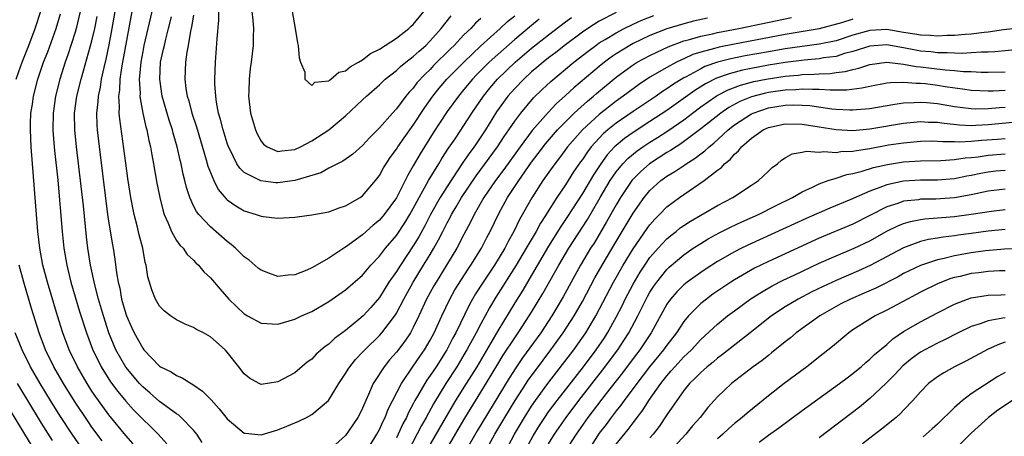
# Model space of a CAD drawing. Units: inches. Extents: x 2646000 to 2646659, y 1512000 to 1515000.
# Drawn here: x 2646298 to 2646415, y 1514457 to 1514506 of the extents above; entities that cross this region are included whole.
import ezdxf

# ---------------------------------------------------------------- set-up
doc = ezdxf.new("R2010")
doc.units = ezdxf.units.IN
doc.header["$MEASUREMENT"] = 0
doc.layers.add('LD26461512_2ft', color=41, linetype='Continuous')

msp = doc.modelspace()

# ---------------------------------------------------------------- linework, layer by layer
at = {"layer": 'LD26461512_2ft'}
for points, elevation in [([(2646298.03, 1514499), (2646298.58, 1514500.58), (2646298.81, 1514501.19), (2646299.52, 1514503), (2646300.29, 1514505), (2646300.96, 1514507.04)], 9452), ([(2646311.86, 1514455.86), (2646311, 1514456.85), (2646309, 1514459.32), (2646308.28, 1514460.28), (2646307.45, 1514461.45), (2646307, 1514462.12), (2646306.43, 1514463), (2646305.27, 1514465), (2646304.32, 1514467), (2646303.57, 1514469), (2646302.94, 1514471), (2646301.72, 1514475), (2646301.2, 1514477), (2646300.83, 1514479), (2646300.6, 1514481), (2646299.8, 1514491), (2646299.71, 1514493), (2646299.72, 1514493.72), (2646299.78, 1514495), (2646299.96, 1514496.04), (2646300.1, 1514497), (2646300.61, 1514499), (2646301.28, 1514501), (2646301.76, 1514502.24), (2646302.75, 1514505), (2646303.27, 1514506.73)], 9450), ([(2646305.6, 1514507), (2646305.13, 1514505), (2646305, 1514504.56), (2646304.14, 1514501.86), (2646303.83, 1514501), (2646303.18, 1514499), (2646302.68, 1514497), (2646302.4, 1514495), (2646302.39, 1514493), (2646302.42, 1514492.42), (2646302.58, 1514490.58), (2646302.95, 1514487.05), (2646303.47, 1514481), (2646303.68, 1514479), (2646304.01, 1514477), (2646304.5, 1514475), (2646305.54, 1514471.54), (2646306.34, 1514469), (2646307.06, 1514467.06), (2646308.07, 1514465), (2646309.2, 1514463.2), (2646310.05, 1514462.05), (2646311, 1514460.92), (2646311.91, 1514459.91), (2646313, 1514458.79), (2646313.92, 1514457.92), (2646314.84, 1514457), (2646315.86, 1514455.86)], 9448), ([(2646320.03, 1514456.03), (2646319.39, 1514457), (2646319, 1514457.49), (2646317.53, 1514459), (2646317.26, 1514459.26), (2646317, 1514459.42), (2646315, 1514460.9), (2646313.88, 1514461.88), (2646313, 1514462.6), (2646312.62, 1514463), (2646311, 1514464.95), (2646309.84, 1514467), (2646309.01, 1514469), (2646308.36, 1514471), (2646307.79, 1514473), (2646307.34, 1514474.66), (2646306.83, 1514477), (2646306.52, 1514479), (2646306.35, 1514480.35), (2646305.98, 1514484.02), (2646305.17, 1514491), (2646304.97, 1514493), (2646304.94, 1514495), (2646305.2, 1514497), (2646305.71, 1514499), (2646306.01, 1514499.99), (2646307, 1514503.55), (2646307.33, 1514505), (2646307.6, 1514506.4)], 9446), ([(2646309.69, 1514507), (2646309.36, 1514505), (2646309, 1514503.06), (2646308.64, 1514501.36), (2646308.39, 1514500.39), (2646308.09, 1514499), (2646307.96, 1514498.04), (2646307.72, 1514497), (2646307.69, 1514496.31), (2646307.53, 1514495), (2646307.57, 1514493.57), (2646307.61, 1514493), (2646307.95, 1514490.05), (2646308.85, 1514483), (2646309, 1514481.96), (2646309.42, 1514479.42), (2646309.51, 1514479), (2646309.71, 1514477.71), (2646309.91, 1514476.09), (2646310.1, 1514475), (2646310.28, 1514474.28), (2646310.5, 1514473), (2646311, 1514471.23), (2646311.08, 1514471), (2646311.68, 1514469.68), (2646312, 1514469), (2646313, 1514467.17), (2646313.14, 1514467), (2646315, 1514465.07), (2646315.11, 1514465), (2646316.38, 1514464.38), (2646317, 1514463.95), (2646317.68, 1514463.68), (2646318.72, 1514463), (2646318.91, 1514462.91), (2646320.09, 1514462.09), (2646321.09, 1514461.09), (2646322.03, 1514460.03), (2646323, 1514458.82), (2646325, 1514457.15), (2646325.12, 1514457.12), (2646327, 1514456.95), (2646328.57, 1514457.43), (2646329, 1514457.52), (2646330.03, 1514457.97), (2646331, 1514458.35), (2646331.45, 1514458.55), (2646332.36, 1514459), (2646333, 1514459.35), (2646334.96, 1514461), (2646336.18, 1514463), (2646337, 1514464.2), (2646337.3, 1514464.7), (2646337.49, 1514465), (2646338.17, 1514465.83), (2646339, 1514466.7), (2646339.26, 1514467), (2646341, 1514468.69), (2646341.28, 1514469), (2646342.88, 1514471.12), (2646343, 1514471.32), (2646343.87, 1514473), (2646344.98, 1514475), (2646346.23, 1514477), (2646347, 1514478.27), (2646347.44, 1514479), (2646348, 1514480), (2646348.49, 1514481), (2646349, 1514482), (2646349.36, 1514482.64), (2646349.53, 1514483), (2646350.08, 1514483.92), (2646350.7, 1514485), (2646352.43, 1514487.57), (2646354.98, 1514491), (2646355.77, 1514492.23), (2646356.32, 1514493), (2646357, 1514494.02), (2646357.72, 1514495), (2646359.21, 1514496.79), (2646360.23, 1514497.77), (2646361.26, 1514498.74), (2646364.01, 1514501), (2646365.68, 1514502.32), (2646366.59, 1514503), (2646367, 1514503.29), (2646367.71, 1514503.71), (2646369, 1514504.5), (2646369.96, 1514505), (2646371, 1514505.51), (2646372.02, 1514505.98), (2646373.45, 1514506.55)], 9444), ([(2646369, 1514506.9), (2646367, 1514505.86), (2646365.65, 1514505), (2646365, 1514504.55), (2646363, 1514503.06), (2646361.85, 1514502.15), (2646361, 1514501.51), (2646360.36, 1514501), (2646359.63, 1514500.37), (2646359, 1514499.85), (2646358.06, 1514499), (2646357, 1514497.91), (2646356.2, 1514497), (2646354.86, 1514495.14), (2646353.54, 1514493), (2646353, 1514492.18), (2646352.52, 1514491.48), (2646352.2, 1514491), (2646351.68, 1514490.31), (2646350.87, 1514489.13), (2646349, 1514486.32), (2646348.18, 1514485), (2646347.05, 1514483), (2646346.35, 1514481.65), (2646345.65, 1514480.35), (2646345, 1514479.28), (2646343.48, 1514477), (2646343, 1514476.24), (2646342.13, 1514475), (2646341, 1514473.18), (2646339.99, 1514472.01), (2646339.07, 1514471), (2646338.58, 1514470.58), (2646337, 1514469.29), (2646335.68, 1514468.32), (2646335, 1514467.67), (2646334.6, 1514467.4), (2646333.53, 1514466.47), (2646333, 1514465.9), (2646332.47, 1514465.53), (2646331, 1514464.27), (2646329, 1514463.19), (2646327, 1514462.89), (2646326.76, 1514463), (2646325.64, 1514463.64), (2646325, 1514464.14), (2646324.35, 1514465), (2646323, 1514466.72), (2646322.75, 1514467), (2646321, 1514468.54), (2646320.18, 1514469), (2646319.38, 1514469.38), (2646319, 1514469.64), (2646318.03, 1514470.03), (2646317, 1514470.53), (2646316.3, 1514471), (2646315.57, 1514471.57), (2646315, 1514472.14), (2646314.5, 1514473), (2646314.08, 1514474.08), (2646313.62, 1514475.62), (2646313.41, 1514477), (2646313.31, 1514477.31), (2646313, 1514479), (2646312.59, 1514480.59), (2646312.35, 1514481.65), (2646312, 1514483), (2646311.61, 1514485), (2646311.26, 1514487.26), (2646311, 1514489.05), (2646310.28, 1514494.28), (2646310.23, 1514495), (2646310.27, 1514495.73), (2646310.19, 1514497), (2646310.3, 1514497.7), (2646310.35, 1514499), (2646310.56, 1514500.56), (2646311.77, 1514507)], 9442), ([(2646314.07, 1514507), (2646313.14, 1514503), (2646313, 1514502.29), (2646312.77, 1514501), (2646312.64, 1514499.36), (2646312.59, 1514499), (2646312.7, 1514497.3), (2646312.68, 1514497), (2646312.7, 1514496.7), (2646313.03, 1514495), (2646313.38, 1514493.38), (2646313.5, 1514493), (2646313.74, 1514491.74), (2646313.92, 1514491), (2646314.07, 1514490.07), (2646314.29, 1514489), (2646314.69, 1514486.69), (2646315.01, 1514485.01), (2646315.41, 1514483.41), (2646315.55, 1514483), (2646316.03, 1514481.97), (2646316.41, 1514481), (2646317, 1514479.94), (2646317.38, 1514479.38), (2646317.77, 1514479), (2646318.27, 1514478.27), (2646319, 1514477.58), (2646319.28, 1514477.28), (2646319.6, 1514477), (2646320.23, 1514476.23), (2646321, 1514475.51), (2646322.16, 1514474.16), (2646323.18, 1514473), (2646325, 1514471.25), (2646325.41, 1514471), (2646327, 1514470.15), (2646329, 1514470.03), (2646331, 1514470.63), (2646331.77, 1514471), (2646333, 1514471.54), (2646335, 1514472.7), (2646337, 1514474.07), (2646339, 1514475.82), (2646339.99, 1514477), (2646341, 1514478.07), (2646341.71, 1514479), (2646343, 1514480.53), (2646343.99, 1514482.01), (2646344.59, 1514483), (2646345, 1514483.72), (2646345.68, 1514485), (2646346.58, 1514486.58), (2646346.8, 1514487), (2646348.02, 1514489), (2646348.38, 1514489.62), (2646349.17, 1514490.83), (2646349.94, 1514491.94), (2646351, 1514493.53), (2646351.94, 1514495), (2646353.3, 1514497), (2646354.05, 1514497.95), (2646354.95, 1514499), (2646357.04, 1514501), (2646359, 1514502.67), (2646361, 1514504.24), (2646363, 1514505.78), (2646363.7, 1514506.3)], 9440), ([(2646359.91, 1514506.09), (2646359, 1514505.36), (2646357, 1514503.7), (2646355, 1514501.92), (2646353.99, 1514501), (2646352.49, 1514499.51), (2646352, 1514499), (2646351, 1514497.78), (2646350.34, 1514497), (2646349, 1514495.18), (2646347.34, 1514492.66), (2646345.82, 1514490.18), (2646345, 1514488.76), (2646344.34, 1514487.66), (2646344.03, 1514487), (2646343, 1514484.96), (2646341.56, 1514483), (2646341, 1514482.33), (2646340.27, 1514481.73), (2646339, 1514480.58), (2646337, 1514479.13), (2646336.91, 1514479.09), (2646335, 1514477.85), (2646333, 1514476.68), (2646332.43, 1514476.43), (2646331, 1514475.85), (2646330.19, 1514475.81), (2646329, 1514475.65), (2646327.93, 1514476.07), (2646327, 1514476.4), (2646326.66, 1514476.66), (2646325.59, 1514477.59), (2646325, 1514478), (2646323.98, 1514479), (2646323.46, 1514479.46), (2646323, 1514479.8), (2646321, 1514481.53), (2646319.63, 1514483), (2646319.35, 1514483.35), (2646319, 1514484.04), (2646318.56, 1514485), (2646318.17, 1514486.17), (2646317.99, 1514487), (2646317.78, 1514487.78), (2646317.54, 1514489), (2646317.42, 1514489.42), (2646317.07, 1514491), (2646316.61, 1514492.61), (2646316.51, 1514493), (2646316.14, 1514494.14), (2646315.32, 1514497), (2646315.01, 1514499), (2646315.12, 1514501), (2646315.47, 1514502.53), (2646315.56, 1514503), (2646315.73, 1514503.73), (2646316.07, 1514505), (2646316.39, 1514506.39)], 9438), ([(2646319, 1514506.56), (2646318.79, 1514505.21), (2646318.66, 1514504.66), (2646318.37, 1514503), (2646318.21, 1514502.21), (2646318.05, 1514501), (2646317.98, 1514499), (2646318.12, 1514497.88), (2646318.27, 1514497), (2646318.45, 1514496.45), (2646318.82, 1514495), (2646319.36, 1514493.36), (2646320.52, 1514489.48), (2646320.72, 1514488.72), (2646321, 1514487.97), (2646321.4, 1514487), (2646321.94, 1514485.94), (2646322.86, 1514484.86), (2646323, 1514484.74), (2646324.02, 1514484.02), (2646325, 1514483.42), (2646326.43, 1514483), (2646327, 1514482.79), (2646327.26, 1514482.74), (2646329, 1514482.58), (2646331, 1514482.68), (2646331.27, 1514482.73), (2646333, 1514482.94), (2646335, 1514483.33), (2646336.22, 1514483.78), (2646337, 1514484.02), (2646338.71, 1514485), (2646339, 1514485.19), (2646340.55, 1514487), (2646341, 1514487.59), (2646341.49, 1514488.51), (2646341.79, 1514489), (2646342.27, 1514489.73), (2646343, 1514490.72), (2646343.17, 1514491), (2646343.92, 1514492.08), (2646345, 1514493.58), (2646346.35, 1514495.65), (2646347.33, 1514497), (2646348.07, 1514497.93), (2646348.98, 1514499), (2646350.97, 1514501.03), (2646353, 1514502.93), (2646355.28, 1514505), (2646356.16, 1514505.84), (2646357, 1514506.5)], 9436), ([(2646353, 1514506.19), (2646352.37, 1514505.63), (2646351.81, 1514505), (2646351, 1514504.23), (2646349.84, 1514503), (2646349.4, 1514502.6), (2646347.4, 1514500.6), (2646347, 1514500.16), (2646346.39, 1514499.61), (2646345.44, 1514498.56), (2646345, 1514497.95), (2646344.53, 1514497.47), (2646344.14, 1514497), (2646343, 1514495.51), (2646342.53, 1514495), (2646341, 1514493.24), (2646339.88, 1514492.12), (2646339, 1514491.16), (2646337.86, 1514490.14), (2646336.69, 1514489.31), (2646336.04, 1514489), (2646335, 1514488.47), (2646334.06, 1514487.94), (2646331, 1514487.01), (2646329, 1514486.75), (2646328.76, 1514486.76), (2646326.96, 1514486.96), (2646325, 1514487.98), (2646324.47, 1514488.47), (2646324.15, 1514489), (2646323.34, 1514490.66), (2646323.16, 1514491), (2646323, 1514491.44), (2646322.51, 1514493), (2646322.22, 1514494.22), (2646321.98, 1514495), (2646321.73, 1514496.27), (2646321.63, 1514497), (2646321.54, 1514498.46), (2646321.53, 1514499), (2646321.6, 1514501), (2646321.79, 1514503.79), (2646322.01, 1514505.99), (2646322.02, 1514507)], 9434), ([(2646325.89, 1514507), (2646326.02, 1514505.98), (2646326.09, 1514505), (2646326.05, 1514504.05), (2646326.06, 1514503), (2646325.83, 1514501), (2646325.72, 1514500.28), (2646325.58, 1514499), (2646325.55, 1514497.55), (2646325.52, 1514497), (2646325.76, 1514495), (2646326.33, 1514493), (2646326.54, 1514492.54), (2646327, 1514491.67), (2646327.3, 1514491.3), (2646327.72, 1514491), (2646329, 1514490.43), (2646329.47, 1514490.53), (2646331, 1514490.69), (2646331.65, 1514491), (2646333, 1514491.72), (2646335, 1514493), (2646337, 1514494.66), (2646339, 1514496.54), (2646339.47, 1514497), (2646341, 1514498.35), (2646341.69, 1514499), (2646343, 1514500.03), (2646343.5, 1514500.5), (2646344.12, 1514501), (2646345, 1514501.67), (2646345.68, 1514502.32), (2646346.47, 1514503), (2646347, 1514503.53), (2646348.31, 1514505), (2646349.49, 1514506.51)], 9432), ([(2646330.67, 1514507), (2646331.04, 1514505), (2646331.31, 1514503.31), (2646331.39, 1514503), (2646331.51, 1514501.51), (2646331.68, 1514501), (2646332.17, 1514499.83), (2646332.19, 1514499), (2646333, 1514498.27), (2646333.37, 1514498.63), (2646335, 1514498.81), (2646335.1, 1514498.9), (2646335.27, 1514499), (2646336.18, 1514499.82), (2646337, 1514500), (2646337.53, 1514500.47), (2646338.53, 1514501), (2646339, 1514501.27), (2646339.96, 1514502.04), (2646341, 1514502.54), (2646343, 1514503.85), (2646344.48, 1514505), (2646344.74, 1514505.26), (2646345, 1514505.48), (2646346.26, 1514507)], 9430), ([(2646379.79, 1514506.21), (2646378.15, 1514505.85), (2646377, 1514505.56), (2646375, 1514504.95), (2646373, 1514504.16), (2646371, 1514503.21), (2646370.61, 1514503), (2646369, 1514502.01), (2646368.4, 1514501.6), (2646367.6, 1514501), (2646367, 1514500.51), (2646364.01, 1514497.99), (2646363, 1514497.05), (2646361.91, 1514496.09), (2646360.94, 1514495.06), (2646359.08, 1514492.92), (2646357.66, 1514491), (2646355.7, 1514488.3), (2646354.71, 1514487), (2646353.34, 1514485), (2646352.2, 1514483), (2646351.82, 1514482.18), (2646351, 1514480.64), (2646350.17, 1514479), (2646348.94, 1514477), (2646347.69, 1514475), (2646347.44, 1514474.56), (2646346.58, 1514473), (2646345.67, 1514471), (2646345, 1514469.62), (2646344.66, 1514469), (2646344, 1514468), (2646343, 1514466.7), (2646342.2, 1514465.8), (2646341.55, 1514465), (2646340.27, 1514463), (2646339.72, 1514461.72), (2646339.38, 1514461), (2646339, 1514460.09), (2646338.64, 1514459.36), (2646338.45, 1514459), (2646337.87, 1514458.13), (2646337, 1514456.87), (2646335, 1514455.1)], 9446), ([(2646339, 1514454.2), (2646340.71, 1514457), (2646341, 1514457.56), (2646341.43, 1514458.57), (2646341.66, 1514459), (2646342.02, 1514459.98), (2646343.6, 1514463), (2646345, 1514465.04), (2646345.79, 1514466.21), (2646346.34, 1514467), (2646347, 1514468.12), (2646347.48, 1514469), (2646348.39, 1514471), (2646349.34, 1514473), (2646349.93, 1514474.07), (2646350.69, 1514475.31), (2646351.48, 1514476.52), (2646351.82, 1514477), (2646353.08, 1514479), (2646353.71, 1514480.29), (2646354.1, 1514481), (2646355.11, 1514483.11), (2646356.15, 1514485), (2646357.47, 1514487), (2646359, 1514489.18), (2646359.79, 1514490.21), (2646360.64, 1514491.36), (2646362.05, 1514493), (2646363, 1514493.97), (2646364.05, 1514495), (2646365.59, 1514496.41), (2646366.31, 1514497), (2646366.68, 1514497.32), (2646369, 1514499.22), (2646370.01, 1514499.99), (2646371, 1514500.69), (2646371.5, 1514501), (2646373, 1514501.81), (2646373.79, 1514502.21), (2646375.16, 1514502.84), (2646377, 1514503.52), (2646377.69, 1514503.69), (2646379, 1514504.1), (2646380.38, 1514504.38), (2646381, 1514504.53), (2646383.5, 1514505), (2646389.72, 1514506.28)], 9448), ([(2646397, 1514506.1), (2646395.65, 1514505.65), (2646393, 1514504.96), (2646389, 1514504.27), (2646383, 1514503.16), (2646381.2, 1514502.8), (2646380.63, 1514502.63), (2646379, 1514502.21), (2646378.08, 1514501.92), (2646377, 1514501.41), (2646376.71, 1514501.29), (2646376.13, 1514501), (2646375, 1514500.37), (2646373, 1514499.22), (2646371.66, 1514498.34), (2646371, 1514497.87), (2646369.84, 1514497), (2646369, 1514496.41), (2646367, 1514494.83), (2646365.02, 1514493), (2646363.26, 1514491), (2646362.3, 1514489.7), (2646361.74, 1514489), (2646360.34, 1514487), (2646359.03, 1514484.97), (2646357.58, 1514482.42), (2646356.9, 1514481), (2646356.21, 1514479.79), (2646355.82, 1514479), (2646354.59, 1514477), (2646353.25, 1514475), (2646352.38, 1514473.62), (2646351.66, 1514472.34), (2646350.03, 1514469), (2646349.66, 1514468.34), (2646348.97, 1514467), (2646347.7, 1514465), (2646347, 1514463.95), (2646346.6, 1514463.4), (2646346.35, 1514463), (2646345.51, 1514461.51), (2646345.2, 1514461), (2646345, 1514460.61), (2646344.43, 1514459.57), (2646344.19, 1514459), (2646343.76, 1514458.24), (2646343.21, 1514457), (2646343, 1514456.58)], 9450), ([(2646417, 1514505.07), (2646414.83, 1514504.83), (2646413, 1514504.55), (2646412.51, 1514504.51), (2646411, 1514504.31), (2646410.28, 1514504.28), (2646409, 1514504.16), (2646408.16, 1514504.16), (2646407, 1514504.1), (2646406.18, 1514504.18), (2646405, 1514504.21), (2646404.34, 1514504.34), (2646403, 1514504.54), (2646401, 1514504.87), (2646399, 1514504.77), (2646397, 1514504.2), (2646395, 1514503.55), (2646393, 1514503.13), (2646389, 1514502.57), (2646387, 1514502.24), (2646384.25, 1514501.75), (2646382.58, 1514501.42), (2646381, 1514501.02), (2646379.5, 1514500.5), (2646379, 1514500.24), (2646377.28, 1514499.28), (2646377, 1514499.14), (2646375.68, 1514498.32), (2646375, 1514497.84), (2646374.47, 1514497.53), (2646373.73, 1514497), (2646371, 1514495.19), (2646369, 1514493.81), (2646368.01, 1514493), (2646367.47, 1514492.53), (2646366.06, 1514491), (2646365.59, 1514490.41), (2646365, 1514489.5), (2646364.79, 1514489.21), (2646363.97, 1514488.03), (2646363, 1514486.5), (2646361.98, 1514485), (2646360.82, 1514483.18), (2646360.72, 1514483), (2646360.04, 1514481.96), (2646359.53, 1514481), (2646358.37, 1514479), (2646357.18, 1514477), (2646354.78, 1514473.22), (2646354.03, 1514471.97), (2646353, 1514470.05), (2646352.45, 1514469), (2646351.35, 1514467), (2646351, 1514466.4), (2646350.15, 1514465), (2646348.86, 1514463), (2646347.39, 1514460.61), (2646346.51, 1514459), (2646345.96, 1514458.04), (2646344.38, 1514455)], 9452), ([(2646417, 1514502.54), (2646413.78, 1514502.22), (2646413, 1514502.2), (2646412.2, 1514502.2), (2646411, 1514502.11), (2646409.95, 1514502.05), (2646409, 1514502.07), (2646408.13, 1514502.13), (2646407, 1514502.13), (2646406.23, 1514502.23), (2646405, 1514502.33), (2646404.42, 1514502.42), (2646403, 1514502.71), (2646401, 1514503.06), (2646399, 1514502.92), (2646397, 1514502.26), (2646396.02, 1514502.02), (2646395, 1514501.7), (2646393.51, 1514501.51), (2646393, 1514501.41), (2646391.24, 1514501.24), (2646389, 1514500.96), (2646387, 1514500.64), (2646383.94, 1514500.06), (2646382.35, 1514499.65), (2646380.88, 1514499.12), (2646379.55, 1514498.45), (2646378.32, 1514497.68), (2646375, 1514495.31), (2646373, 1514493.98), (2646371, 1514492.7), (2646370, 1514492), (2646369, 1514491.17), (2646368.82, 1514491), (2646367.95, 1514490.05), (2646367.17, 1514489), (2646366.31, 1514487.69), (2646365, 1514485.48), (2646363.25, 1514482.75), (2646362.44, 1514481.56), (2646361, 1514479.24), (2646359, 1514475.82), (2646357.95, 1514474.05), (2646357, 1514472.53), (2646355, 1514469.23), (2646352.5, 1514465), (2646351.27, 1514463), (2646350, 1514461), (2646348.88, 1514459.12), (2646347, 1514455.84)], 9454), ([(2646348.82, 1514455), (2646351.1, 1514458.9), (2646353, 1514461.99), (2646355, 1514465.31), (2646355.65, 1514466.35), (2646357, 1514468.41), (2646357.41, 1514469), (2646358.72, 1514471), (2646359, 1514471.45), (2646360.34, 1514473.66), (2646362.21, 1514477), (2646363, 1514478.35), (2646363.39, 1514479), (2646365.59, 1514482.41), (2646367.09, 1514485), (2646368.29, 1514487), (2646369, 1514488.03), (2646369.8, 1514489), (2646370.38, 1514489.62), (2646371.48, 1514490.52), (2646372.17, 1514491), (2646373, 1514491.55), (2646373.9, 1514492.1), (2646375.11, 1514492.89), (2646377, 1514494.21), (2646378.02, 1514495), (2646379, 1514495.72), (2646380.83, 1514497), (2646380.93, 1514497.07), (2646382.25, 1514497.75), (2646383.7, 1514498.3), (2646385.29, 1514498.71), (2646386.74, 1514499), (2646389, 1514499.36), (2646390.51, 1514499.49), (2646391, 1514499.56), (2646392.4, 1514499.6), (2646393, 1514499.65), (2646394.31, 1514499.69), (2646395, 1514499.79), (2646396.1, 1514499.9), (2646397, 1514500.15), (2646397.71, 1514500.29), (2646399, 1514500.72), (2646401, 1514501), (2646403, 1514500.79), (2646404.5, 1514500.5), (2646405, 1514500.47), (2646407.9, 1514500.1), (2646409, 1514500.03), (2646410.08, 1514499.92), (2646411, 1514499.9), (2646412.17, 1514499.83), (2646413, 1514499.82), (2646415, 1514499.86)], 9456), ([(2646415, 1514497.67), (2646413.6, 1514497.6), (2646413, 1514497.59), (2646411, 1514497.68), (2646410.23, 1514497.77), (2646407.91, 1514498.09), (2646407, 1514498.24), (2646405.57, 1514498.43), (2646405, 1514498.49), (2646404.48, 1514498.48), (2646403, 1514498.62), (2646401.43, 1514498.57), (2646401, 1514498.51), (2646399, 1514498.15), (2646398.07, 1514497.93), (2646396.28, 1514497.72), (2646395, 1514497.72), (2646394.31, 1514497.69), (2646393, 1514497.79), (2646392.24, 1514497.76), (2646391, 1514497.83), (2646390.25, 1514497.75), (2646389, 1514497.71), (2646387, 1514497.41), (2646386.66, 1514497.34), (2646385, 1514496.91), (2646383.64, 1514496.36), (2646382.34, 1514495.66), (2646381.36, 1514495), (2646379, 1514493.11), (2646376.65, 1514491.35), (2646376.08, 1514491), (2646375.44, 1514490.56), (2646375, 1514490.32), (2646372.96, 1514489), (2646371.92, 1514488.08), (2646371, 1514487.16), (2646370.87, 1514487), (2646369.52, 1514485), (2646369, 1514484.14), (2646367.87, 1514482.13), (2646366.38, 1514479.62), (2646365.98, 1514479), (2646364.78, 1514477), (2646363.67, 1514475), (2646362.73, 1514473.27), (2646361.99, 1514472.01), (2646361.39, 1514471), (2646360.07, 1514469), (2646357.94, 1514466.06), (2646357.12, 1514464.88), (2646356.34, 1514463.66), (2646352.57, 1514457.43), (2646351.18, 1514455)], 9458), ([(2646353.56, 1514455), (2646354.66, 1514457), (2646355.84, 1514459), (2646357.04, 1514461), (2646358.34, 1514463), (2646358.6, 1514463.4), (2646359.44, 1514464.56), (2646361.29, 1514467), (2646362.75, 1514469), (2646364.03, 1514471), (2646365, 1514472.72), (2646366.49, 1514475.51), (2646367.34, 1514477), (2646369, 1514479.81), (2646369.72, 1514481), (2646371, 1514483.15), (2646372.31, 1514485), (2646373, 1514485.83), (2646374.29, 1514487), (2646375, 1514487.52), (2646375.93, 1514488.07), (2646377.12, 1514488.88), (2646377.26, 1514489), (2646378.35, 1514489.65), (2646379, 1514490.17), (2646379.49, 1514490.51), (2646379.98, 1514491), (2646380.55, 1514491.45), (2646382.23, 1514493), (2646383, 1514493.6), (2646385, 1514494.91), (2646385.2, 1514495), (2646387, 1514495.6), (2646389, 1514495.92), (2646389.96, 1514495.96), (2646391, 1514495.94), (2646391.89, 1514495.89), (2646394.49, 1514495.51), (2646395, 1514495.46), (2646396.63, 1514495.37), (2646397, 1514495.37), (2646397.41, 1514495.41), (2646399, 1514495.54), (2646401.94, 1514496.06), (2646403, 1514496.21), (2646404.24, 1514496.24), (2646405, 1514496.3), (2646405.74, 1514496.26), (2646407, 1514496.12), (2646409, 1514495.78), (2646409.68, 1514495.68), (2646411, 1514495.53), (2646411.51, 1514495.51), (2646413, 1514495.54), (2646414.33, 1514495.67), (2646415, 1514495.7)], 9460), ([(2646355.91, 1514455), (2646356.98, 1514457), (2646358.15, 1514459), (2646359, 1514460.34), (2646359.45, 1514461), (2646360.9, 1514463), (2646363.99, 1514467), (2646365.41, 1514469), (2646366.61, 1514471), (2646368.69, 1514475), (2646369.82, 1514477), (2646371, 1514478.93), (2646372.67, 1514481.33), (2646373, 1514481.77), (2646373.57, 1514482.43), (2646374.14, 1514483), (2646375, 1514483.89), (2646376.49, 1514485), (2646377, 1514485.37), (2646379.4, 1514487), (2646381, 1514488.25), (2646381.44, 1514488.56), (2646381.82, 1514489), (2646382.49, 1514489.51), (2646383, 1514490.14), (2646383.48, 1514490.52), (2646383.83, 1514491), (2646385, 1514492.01), (2646386.37, 1514493), (2646387, 1514493.3), (2646389, 1514493.73), (2646391, 1514493.69), (2646395, 1514493.03), (2646397, 1514492.95), (2646399, 1514493.14), (2646403, 1514493.8), (2646405, 1514493.99), (2646405.93, 1514493.93), (2646407, 1514493.92), (2646407.78, 1514493.78), (2646409.6, 1514493.6), (2646411, 1514493.53), (2646411.55, 1514493.55), (2646413, 1514493.64), (2646415.9, 1514493.9)], 9462), ([(2646358.47, 1514455.53), (2646359.18, 1514456.82), (2646359.94, 1514458.06), (2646360.56, 1514459), (2646361, 1514459.64), (2646362.01, 1514461), (2646365.12, 1514465), (2646366.64, 1514467), (2646367.6, 1514468.4), (2646367.98, 1514469), (2646369, 1514470.84), (2646369.73, 1514472.27), (2646370.08, 1514473), (2646371, 1514474.76), (2646371.83, 1514476.17), (2646372.38, 1514477), (2646373, 1514477.9), (2646373.96, 1514479), (2646375, 1514480.13), (2646375.47, 1514480.53), (2646376.09, 1514481), (2646376.58, 1514481.42), (2646377, 1514481.71), (2646377.78, 1514482.22), (2646379, 1514482.93), (2646381, 1514484.05), (2646382.81, 1514485), (2646385, 1514486.46), (2646385.83, 1514487), (2646386.44, 1514487.56), (2646387, 1514488.11), (2646387.46, 1514488.54), (2646388.07, 1514489), (2646388.57, 1514489.43), (2646389, 1514489.71), (2646389.82, 1514490.18), (2646391, 1514490.36), (2646391.51, 1514490.49), (2646393, 1514490.38), (2646393.55, 1514490.45), (2646395, 1514490.34), (2646395.57, 1514490.43), (2646397, 1514490.48), (2646397.42, 1514490.58), (2646399, 1514490.82), (2646401.22, 1514491.22), (2646403, 1514491.48), (2646405, 1514491.65), (2646406.31, 1514491.69), (2646407, 1514491.68), (2646407.62, 1514491.62), (2646409, 1514491.63), (2646409.6, 1514491.6), (2646411, 1514491.66), (2646412.22, 1514491.78), (2646414.09, 1514491.91), (2646415, 1514492)], 9464), ([(2646361, 1514455.88), (2646361.7, 1514457), (2646363.08, 1514459), (2646364.6, 1514461), (2646367.4, 1514464.6), (2646369.2, 1514467), (2646369.92, 1514468.08), (2646370.51, 1514469), (2646371.57, 1514471), (2646372.05, 1514471.95), (2646372.55, 1514473), (2646372.71, 1514473.29), (2646373, 1514473.81), (2646373.46, 1514474.54), (2646373.79, 1514475), (2646375, 1514476.51), (2646375.25, 1514476.75), (2646377, 1514478.24), (2646378.11, 1514479), (2646379, 1514479.58), (2646379.89, 1514480.11), (2646381.19, 1514480.81), (2646382.52, 1514481.48), (2646383.88, 1514482.12), (2646385.83, 1514483), (2646387.94, 1514484.06), (2646389.86, 1514485), (2646391, 1514485.67), (2646392.23, 1514486.23), (2646393, 1514486.63), (2646394.06, 1514487), (2646395, 1514487.29), (2646396.29, 1514487.71), (2646397, 1514487.83), (2646398.11, 1514488.11), (2646399.45, 1514488.55), (2646401.08, 1514488.92), (2646403, 1514489.21), (2646405, 1514489.33), (2646407.38, 1514489.38), (2646409, 1514489.5), (2646410.29, 1514489.71), (2646411, 1514489.74), (2646411.83, 1514489.83), (2646413, 1514490), (2646415, 1514490.16)], 9466), ([(2646415, 1514488.21), (2646413.89, 1514488.11), (2646413, 1514488.01), (2646412.14, 1514487.86), (2646411, 1514487.62), (2646410.47, 1514487.53), (2646409, 1514487.22), (2646407, 1514487.04), (2646405, 1514487.05), (2646403, 1514486.94), (2646401, 1514486.51), (2646400.17, 1514486.17), (2646399, 1514485.76), (2646396.77, 1514484.77), (2646394.26, 1514483.74), (2646391.49, 1514482.51), (2646385, 1514479.56), (2646383.83, 1514479), (2646383, 1514478.57), (2646381, 1514477.44), (2646379.51, 1514476.49), (2646379, 1514476.15), (2646377.39, 1514475), (2646377, 1514474.69), (2646376.16, 1514473.84), (2646375.43, 1514473), (2646375, 1514472.38), (2646373.15, 1514469), (2646372.29, 1514467.71), (2646371.8, 1514467), (2646371, 1514465.96), (2646369.74, 1514464.26), (2646367.81, 1514461.81), (2646365.66, 1514459), (2646364.25, 1514457), (2646362.95, 1514455)], 9468), ([(2646415, 1514486), (2646413, 1514485.74), (2646411, 1514485.33), (2646409, 1514484.97), (2646406.81, 1514484.81), (2646405, 1514484.79), (2646404.74, 1514484.74), (2646403, 1514484.56), (2646402.3, 1514484.3), (2646401, 1514483.9), (2646397, 1514481.85), (2646393, 1514480.18), (2646387, 1514477.45), (2646385.36, 1514476.64), (2646383, 1514475.28), (2646382.55, 1514475), (2646381.62, 1514474.38), (2646380.44, 1514473.56), (2646379.67, 1514473), (2646379, 1514472.46), (2646377.54, 1514471), (2646377, 1514470.35), (2646376.13, 1514469), (2646375, 1514467.55), (2646374.61, 1514467), (2646372.96, 1514465), (2646371.43, 1514463), (2646369.94, 1514461), (2646369.55, 1514460.45), (2646369, 1514459.78), (2646368.4, 1514459), (2646367.82, 1514458.18), (2646367, 1514457.12), (2646365, 1514454.04)], 9470), ([(2646369, 1514455.83), (2646370.42, 1514457.58), (2646371, 1514458.37), (2646371.28, 1514458.72), (2646371.48, 1514459), (2646372.14, 1514459.86), (2646372.87, 1514461), (2646374.28, 1514463), (2646375, 1514463.93), (2646375.51, 1514464.49), (2646375.93, 1514465), (2646377, 1514466.16), (2646377.45, 1514466.55), (2646377.9, 1514467), (2646379, 1514468.21), (2646381, 1514470.04), (2646382.18, 1514471), (2646383, 1514471.62), (2646384.95, 1514473.05), (2646386.17, 1514473.83), (2646387.45, 1514474.55), (2646388.77, 1514475.23), (2646390.12, 1514475.88), (2646393, 1514477.23), (2646395, 1514478.11), (2646397.15, 1514479), (2646399, 1514479.89), (2646401, 1514481.02), (2646402.33, 1514481.67), (2646403, 1514481.93), (2646403.82, 1514482.18), (2646405, 1514482.41), (2646405.51, 1514482.49), (2646409, 1514482.77), (2646411, 1514483.03), (2646413.38, 1514483.38), (2646415, 1514483.57)], 9472), ([(2646415, 1514481.21), (2646413, 1514481.01), (2646411, 1514480.76), (2646409.44, 1514480.56), (2646409, 1514480.48), (2646407.68, 1514480.32), (2646407, 1514480.2), (2646405.96, 1514480.04), (2646405, 1514479.79), (2646403, 1514479.06), (2646399.05, 1514476.95), (2646397.67, 1514476.33), (2646395, 1514475.21), (2646393.5, 1514474.5), (2646392.16, 1514473.84), (2646390.53, 1514473), (2646389, 1514472.08), (2646387.36, 1514471), (2646384.86, 1514469), (2646381.58, 1514466.42), (2646381, 1514466), (2646380.47, 1514465.53), (2646379.78, 1514465), (2646379.37, 1514464.63), (2646379, 1514464.32), (2646378.36, 1514463.64), (2646377.67, 1514463), (2646377, 1514462.17), (2646375, 1514459.3), (2646374.09, 1514457.91), (2646373.37, 1514457), (2646373, 1514456.59)], 9474), ([(2646416.96, 1514478.96), (2646414.91, 1514478.91), (2646412.69, 1514478.69), (2646411, 1514478.46), (2646409, 1514478.1), (2646407.8, 1514477.8), (2646407, 1514477.64), (2646405, 1514476.97), (2646403, 1514476), (2646402.36, 1514475.64), (2646399.71, 1514474.29), (2646398.32, 1514473.68), (2646396.73, 1514473), (2646395.58, 1514472.42), (2646395, 1514472.1), (2646393.08, 1514471), (2646390.3, 1514469), (2646389.6, 1514468.4), (2646389, 1514467.95), (2646387.38, 1514466.62), (2646387, 1514466.34), (2646386.26, 1514465.74), (2646385.22, 1514465), (2646382.64, 1514463), (2646381, 1514461.43), (2646380.6, 1514461), (2646379.84, 1514460.16), (2646378.93, 1514459), (2646378.01, 1514457.99), (2646377.22, 1514457), (2646375.4, 1514455)], 9476), ([(2646308.22, 1514456.21), (2646307, 1514457.86), (2646306.53, 1514458.53), (2646304.93, 1514460.92), (2646303.65, 1514463), (2646302.5, 1514465), (2646301.52, 1514467), (2646300.75, 1514469), (2646299.86, 1514471.86), (2646298.94, 1514475), (2646298.39, 1514477)], 9452), ([(2646415, 1514476.34), (2646414.33, 1514476.33), (2646413, 1514476.26), (2646411.9, 1514476.1), (2646411, 1514476), (2646409.68, 1514475.68), (2646409, 1514475.53), (2646408.58, 1514475.42), (2646407.46, 1514475), (2646407, 1514474.81), (2646405, 1514473.81), (2646403.44, 1514473), (2646401, 1514471.68), (2646399.62, 1514471), (2646399, 1514470.62), (2646397, 1514469.35), (2646396.5, 1514469), (2646394.6, 1514467.4), (2646393.49, 1514466.51), (2646391.54, 1514465), (2646388.85, 1514463), (2646387, 1514461.56), (2646384.48, 1514459.52), (2646383.91, 1514459), (2646383, 1514458.26), (2646382.33, 1514457.67), (2646381.61, 1514457), (2646381, 1514456.48)], 9478), ([(2646385.92, 1514456.08), (2646387, 1514456.89), (2646388.23, 1514457.77), (2646391, 1514459.81), (2646395.41, 1514463), (2646396.31, 1514463.69), (2646397, 1514464.19), (2646397.44, 1514464.56), (2646397.99, 1514465), (2646398.52, 1514465.48), (2646399, 1514465.87), (2646399.55, 1514466.45), (2646401, 1514467.64), (2646401.71, 1514468.29), (2646403, 1514469.15), (2646405, 1514470.32), (2646407, 1514471.37), (2646409, 1514472.4), (2646410.55, 1514473), (2646411, 1514473.15), (2646413, 1514473.46), (2646414.49, 1514473.51), (2646415, 1514473.52)], 9480), ([(2646415, 1514470.79), (2646414.72, 1514470.72), (2646413, 1514470.43), (2646412.07, 1514470.07), (2646411, 1514469.74), (2646409.46, 1514469), (2646407.83, 1514468.17), (2646407, 1514467.79), (2646405.49, 1514467), (2646405, 1514466.72), (2646404, 1514466), (2646402.9, 1514465.1), (2646401.94, 1514464.06), (2646400.88, 1514463), (2646399, 1514461.22), (2646397.78, 1514460.22), (2646393, 1514456.6)], 9482), ([(2646306.44, 1514454.44), (2646304.67, 1514457), (2646303.21, 1514459.21), (2646302.11, 1514461), (2646300.89, 1514463), (2646299.74, 1514465), (2646298.73, 1514467), (2646297.93, 1514469)], 9454), ([(2646415, 1514467.89), (2646414.32, 1514467.68), (2646413, 1514467.08), (2646410.35, 1514465.65), (2646409.02, 1514464.98), (2646407.74, 1514464.26), (2646407, 1514463.78), (2646405.96, 1514463), (2646405, 1514462.04), (2646404.09, 1514461), (2646403, 1514459.86), (2646402.59, 1514459.41), (2646402.12, 1514459), (2646400.39, 1514457.61), (2646398.13, 1514455.87)], 9484), ([(2646415, 1514464.33), (2646414.16, 1514463.84), (2646411, 1514461.77), (2646409.96, 1514461), (2646409, 1514460.16), (2646407, 1514458.21), (2646406.37, 1514457.63), (2646405.3, 1514456.7)], 9486), ([(2646300.57, 1514454.57), (2646299.05, 1514457), (2646295.4, 1514463)], 9458), ([(2646298.14, 1514463), (2646299.36, 1514461), (2646301, 1514458.32), (2646302.28, 1514456.28)], 9456), ([(2646415.87, 1514461), (2646414.15, 1514459.85), (2646413.02, 1514458.98), (2646411, 1514457.15), (2646409, 1514455.17)], 9488)]:
    msp.add_lwpolyline(points, dxfattribs=dict(at, elevation=elevation))

doc.saveas('drawing.dxf')
